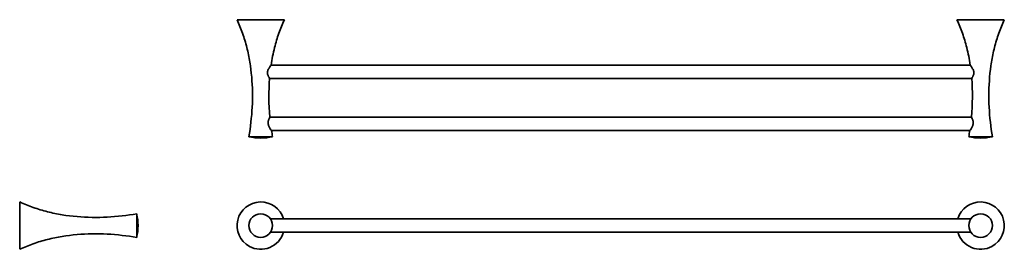
# Model space of a CAD drawing. Extents: x 60 to 1099, y 147 to 390.
import ezdxf

# ---------------------------------------------------------------- set-up
doc = ezdxf.new("R2010")
doc.units = 0

msp = doc.modelspace()

# ---------------------------------------------------------------- linework, layer by layer
at = {"color": 7, "lineweight": 35}
for p, q in [((289.1, 389.8), (326.1, 389.8)), ((1062.1, 389.8), (1099.1, 389.8)), ((325.1, 341.8), (1063.2, 341.8)), ((323.5, 327.8), (1064.7, 327.8)), ((323.9, 286.8), (1064.4, 286.8)), ((325.5, 272.8), (1062.7, 272.8)), ((59.7, 150.5), (59.7, 197.5)), ((183.2, 185), (183.2, 161.5)), ((324.5, 179.5), (1063.8, 179.5)), ((324.5, 165.5), (1063.8, 165.5)), ((324.5, 165.5), (1063.8, 165.5))]:
    msp.add_line(p, q, dxfattribs=at)
at = {"color": 7, "lineweight": 35, "ltscale": 0.325359}
msp.add_line((326.1, 389.8), (339.1, 389.8), dxfattribs=at)
at = {"color": 7, "lineweight": 35, "ltscale": 0.32536}
msp.add_line((1049.1, 389.8), (1062.1, 389.8), dxfattribs=at)
at = {"color": 7, "lineweight": 35, "ltscale": 0.462321}
msp.add_line((320.1, 266.3), (301.6, 266.3), dxfattribs=at)
at = {"color": 7, "lineweight": 35, "ltscale": 0.162679}
msp.add_line((326.6, 266.3), (320.1, 266.3), dxfattribs=at)
at = {"color": 7, "lineweight": 35, "ltscale": 0.16268}
msp.add_line((1061.6, 266.3), (1068.1, 266.3), dxfattribs=at)
at = {"color": 7, "lineweight": 35, "ltscale": 0.46232}
msp.add_line((1068.1, 266.3), (1086.6, 266.3), dxfattribs=at)
at = {"color": 7, "lineweight": 35, "ltscale": 0.038255}
msp.add_line((183.2, 161.5), (183.2, 160), dxfattribs=at)
at = {"color": 7, "lineweight": 35, "ltscale": 0.076511}
msp.add_line((59.7, 147.5), (59.7, 150.5), dxfattribs=at)
at = {"color": 7, "lineweight": 35}
for points in [[(301.6, 266.3), (302.3, 270.2), (302.8, 274), (303.4, 277.9), (303.8, 281.8), (304.2, 285.7), (304.6, 289.6), (304.9, 293.5), (305.1, 297.5), (305.3, 301.5), (305.4, 305.4), (305.4, 309.4), (305.4, 313.4), (305.3, 317.4), (305.1, 321.4), (304.9, 325.3), (304.6, 329.3), (304.2, 333.3), (303.8, 337.2), (303.3, 341.2), (303, 343.1), (302.7, 345.1), (302.3, 347), (302, 349), (301.6, 350.9), (301.2, 352.8), (300.8, 354.8), (300.4, 356.7), (299.9, 358.6), (299.5, 360.5), (299, 362.4), (298.5, 364.3), (297.9, 366.2), (297.4, 368.1), (296.8, 369.9), (296.2, 371.8), (295.6, 373.6), (295, 375.5), (294.3, 377.3), (293.6, 379.1), (292.9, 380.9), (292.2, 382.7), (291.5, 384.5), (290.7, 386.3), (289.9, 388.1), (289.1, 389.8)], [(325.1, 341.8), (325.4, 344.2), (325.8, 346.6), (326.2, 348.9), (326.7, 351.2), (327.1, 353.6), (327.6, 355.9), (328.2, 358.2), (328.7, 360.5), (329.2, 362.4), (329.7, 364.3), (330.3, 366.2), (330.8, 368.1), (331.4, 369.9), (332, 371.8), (332.6, 373.6), (333.2, 375.5), (333.9, 377.3), (334.6, 379.1), (335.3, 380.9), (336, 382.7), (336.7, 384.5), (337.5, 386.3), (338.3, 388.1), (339.1, 389.8)], [(1063.2, 341.8), (1062.8, 344.2), (1062.4, 346.6), (1062, 348.9), (1061.5, 351.2), (1061.1, 353.6), (1060.6, 355.9), (1060, 358.2), (1059.5, 360.5), (1059, 362.4), (1058.5, 364.3), (1057.9, 366.2), (1057.4, 368.1), (1056.8, 369.9), (1056.2, 371.8), (1055.6, 373.6), (1055, 375.5), (1054.3, 377.3), (1053.6, 379.1), (1052.9, 380.9), (1052.2, 382.7), (1051.5, 384.5), (1050.7, 386.3), (1049.9, 388.1), (1049.1, 389.8)], [(1086.6, 266.3), (1086, 270.2), (1085.4, 274), (1084.8, 277.9), (1084.4, 281.8), (1084, 285.7), (1083.6, 289.6), (1083.3, 293.5), (1083.1, 297.5), (1082.9, 301.5), (1082.8, 305.4), (1082.8, 309.4), (1082.8, 313.4), (1082.9, 317.4), (1083.1, 321.4), (1083.3, 325.3), (1083.6, 329.3), (1084, 333.3), (1084.4, 337.2), (1085, 341.2), (1085.2, 343.1), (1085.6, 345.1), (1085.9, 347), (1086.2, 349), (1086.6, 350.9), (1087, 352.8), (1087.4, 354.8), (1087.8, 356.7), (1088.3, 358.6), (1088.7, 360.5), (1089.2, 362.4), (1089.7, 364.3), (1090.3, 366.2), (1090.8, 368.1), (1091.4, 369.9), (1092, 371.8), (1092.6, 373.6), (1093.2, 375.5), (1093.9, 377.3), (1094.6, 379.1), (1095.3, 380.9), (1096, 382.7), (1096.7, 384.5), (1097.5, 386.3), (1098.3, 388.1), (1099.1, 389.8)], [(325.1, 341.8), (324.4, 341), (323.7, 340), (323.3, 339.4), (322.9, 338.8), (322.5, 338.1), (322.3, 337.6), (322, 337.1), (321.7, 336.5), (321.5, 335.8), (321.3, 335.1), (321.3, 334.5), (321.2, 333.9), (321.2, 333.3), (321.3, 332.9), (321.3, 332.5), (321.4, 332.1), (321.5, 331.7), (321.8, 331), (322, 330.5), (322.2, 330.1), (322.4, 329.6), (322.9, 328.8), (323.5, 327.8)], [(1063.2, 341.8), (1063.8, 341), (1064.5, 340), (1064.9, 339.4), (1065.3, 338.8), (1065.7, 338.1), (1065.9, 337.6), (1066.2, 337.1), (1066.5, 336.5), (1066.7, 335.8), (1066.9, 335.1), (1067, 334.5), (1067, 333.9), (1067, 333.3), (1066.9, 332.9), (1066.9, 332.5), (1066.8, 332.1), (1066.7, 331.7), (1066.4, 331), (1066.2, 330.5), (1066, 330.1), (1065.8, 329.6), (1065.3, 328.8), (1064.7, 327.8)], [(325.5, 272.8), (324.9, 273.7), (324.2, 274.7), (323.8, 275.3), (323.5, 275.9), (323.1, 276.6), (322.8, 277.1), (322.6, 277.6), (322.4, 278.2), (322.2, 278.7), (322, 279.4), (321.9, 280), (321.8, 280.7), (321.8, 281.4), (321.9, 282.1), (322, 282.8), (322.2, 283.4), (322.4, 284), (322.6, 284.4), (322.7, 284.8), (323, 285.3), (323.4, 286.1), (323.9, 286.8)], [(1062.7, 272.8), (1063.3, 273.7), (1064, 274.7), (1064.4, 275.3), (1064.8, 275.9), (1065.1, 276.6), (1065.4, 277.1), (1065.6, 277.6), (1065.8, 278.2), (1066, 278.7), (1066.2, 279.4), (1066.3, 280), (1066.4, 280.7), (1066.4, 281.4), (1066.3, 282.1), (1066.2, 282.8), (1066, 283.4), (1065.8, 284), (1065.6, 284.4), (1065.5, 284.8), (1065.2, 285.3), (1064.8, 286.1), (1064.4, 286.8)], [(183.2, 185), (179.3, 184.3), (175.5, 183.8), (171.6, 183.2), (167.7, 182.8), (163.8, 182.3), (159.9, 182), (156, 181.7), (152, 181.5), (148, 181.3), (144.1, 181.2), (140.1, 181.2), (136.1, 181.2), (132.1, 181.3), (128.1, 181.5), (124.2, 181.7), (120.2, 182), (116.2, 182.4), (112.3, 182.8), (108.3, 183.3), (106.4, 183.6), (104.4, 183.9), (102.5, 184.3), (100.5, 184.6), (98.6, 185), (96.7, 185.4), (94.7, 185.8), (92.8, 186.2), (90.9, 186.7), (89, 187.1), (87.1, 187.6), (85.2, 188.1), (83.3, 188.7), (81.4, 189.2), (79.6, 189.8), (77.7, 190.4), (75.9, 191), (74, 191.6), (72.2, 192.3), (70.4, 193), (68.6, 193.7), (66.8, 194.4), (65, 195.1), (63.2, 195.9), (61.4, 196.7), (59.7, 197.5)], [(183.2, 185), (179.3, 184.3), (175.5, 183.8), (171.6, 183.2), (167.7, 182.8), (163.8, 182.3), (159.9, 182), (156, 181.7), (152, 181.5), (148, 181.3), (144.1, 181.2), (140.1, 181.2), (136.1, 181.2), (132.1, 181.3), (128.1, 181.5), (124.2, 181.7), (120.2, 182), (116.2, 182.4), (112.3, 182.8), (108.3, 183.3), (106.4, 183.6), (104.4, 183.9), (102.5, 184.3), (100.5, 184.6), (98.6, 185), (96.7, 185.4), (94.7, 185.8), (92.8, 186.2), (90.9, 186.7), (89, 187.1), (87.1, 187.6), (85.2, 188.1), (83.3, 188.7), (81.4, 189.2), (79.6, 189.8), (77.7, 190.4), (75.9, 191), (74, 191.6), (72.2, 192.3), (70.4, 193), (68.6, 193.7), (66.8, 194.4), (65, 195.1), (63.2, 195.9), (61.4, 196.7), (59.7, 197.5)], [(183.2, 160), (179.3, 160.6), (175.5, 161.2), (171.6, 161.7), (167.7, 162.2), (163.8, 162.6), (159.9, 163), (156, 163.3), (152, 163.5), (148, 163.7), (144.1, 163.8), (140.1, 163.8), (136.1, 163.8), (132.1, 163.7), (128.1, 163.5), (124.2, 163.3), (120.2, 163), (116.2, 162.6), (112.3, 162.2), (108.3, 161.6), (106.4, 161.4), (104.4, 161), (102.5, 160.7), (100.5, 160.4), (98.6, 160), (96.7, 159.6), (94.7, 159.2), (92.8, 158.8), (90.9, 158.3), (89, 157.9), (87.1, 157.4), (85.2, 156.9), (83.3, 156.3), (81.4, 155.8), (79.6, 155.2), (77.7, 154.6), (75.9, 154), (74, 153.4), (72.2, 152.7), (70.4, 152), (68.6, 151.3), (66.8, 150.6), (65, 149.8), (63.2, 149.1), (61.4, 148.3), (59.7, 147.5)]]:
    msp.add_lwpolyline(points, dxfattribs=at)
for centre in [(314.1, 172.5), (1074.1, 172.5)]:
    msp.add_circle(centre, 12.5, dxfattribs=at)
for centre, radius, start, end in [((572.9, 309.8), 250.1, 188.4897, 189.9983), ((815.3, 309.8), 250.1, 350.0017, 351.5103), ((314.1, 317.7), 52.8, 256.3144, 270), ((314.1, 317.7), 52.8, 270, 283.6855), ((1074.1, 317.7), 52.8, 256.3144, 270), ((1074.1, 317.7), 52.8, 270, 283.6855), ((314.1, 172.5), 25, 16.2603, 241.3521), ((1074.1, 172.5), 25, 298.6479, 163.7397), ((131.8, 172.5), 52.8, 360, 13.6855), ((131.8, 172.5), 52.8, 346.3145, 0), ((314.1, 172.5), 25, 241.3521, 343.7399), ((1074.1, 172.5), 25, 196.2601, 298.6479)]:
    msp.add_arc(centre, radius, start, end, dxfattribs=at)
for centre, major_axis, start_param, end_param in [((390.9, 288.6), (15.1, -129.6), 4.345272, 4.665952), ((997.3, 288.6), (-15.1, -129.6), 1.617233, 1.937913)]:
    msp.add_ellipse(centre, major_axis=major_axis, ratio=0.512849, start_param=start_param, end_param=end_param, dxfattribs=at)

doc.saveas('drawing.dxf')
